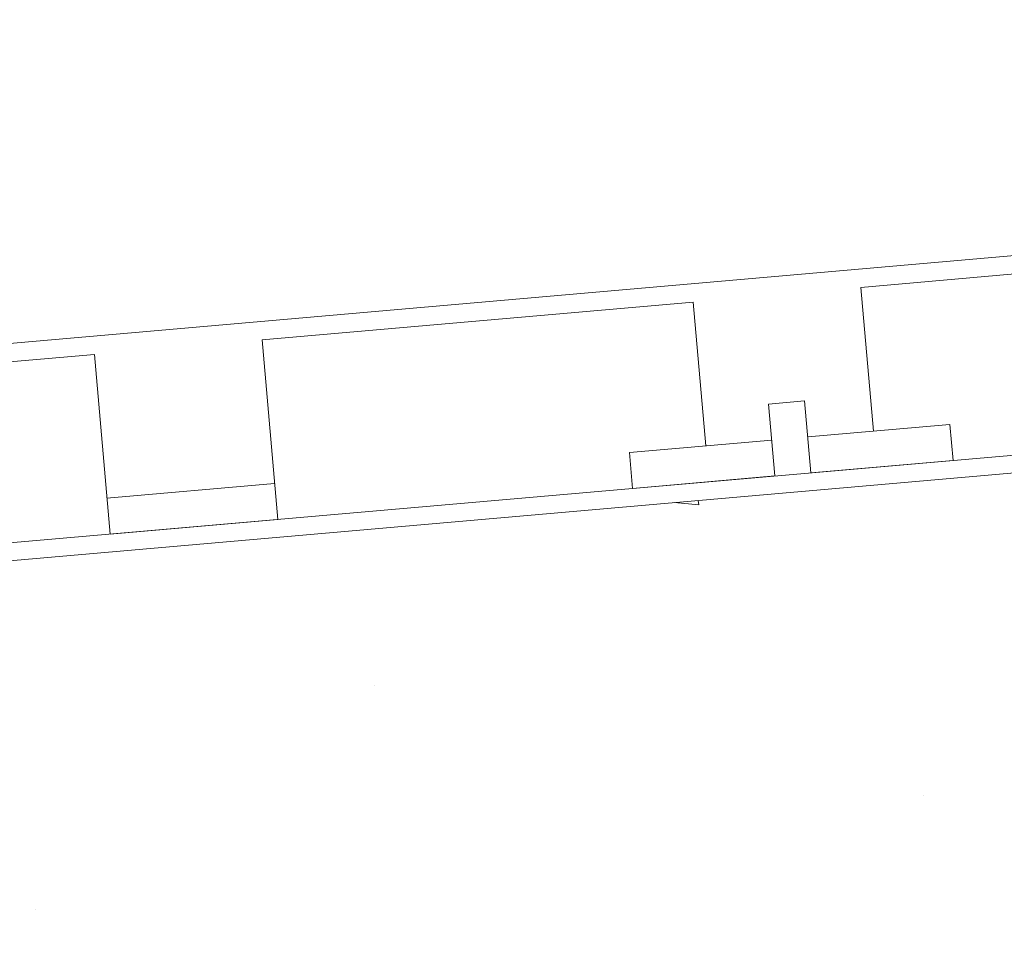
# Model space of a CAD drawing. Units: inches. Extents: x 0.7 to 14.6, y 0.9 to 13.1.
# Drawn here: x 11.1 to 11.9, y 4.4 to 5.1 of the extents above; entities that cross this region are included whole.
import ezdxf

# ---------------------------------------------------------------- set-up
doc = ezdxf.new("R2010")
doc.units = ezdxf.units.IN
doc.header["$MEASUREMENT"] = 0
doc.linetypes.add('STYLE_01', pattern=[1.27, 0.79375, -0.15875, 0.15875, -0.15875])
doc.layers.add('CRETE', color=7, linetype='STYLE_01', lineweight=15)
doc.layers.add('DNOTE', color=7, linetype='Continuous', lineweight=15)

# ---------------------------------------------------------------- blocks, each defined once
blk = doc.blocks.new('Group-35')
at = {"layer": 'DNOTE', "color": 7, "lineweight": 15}
for p, q in [((3.7197, 1.43899), (3.71911, 1.44217)), ((3.70148, 1.44063), (3.71969, 1.43903)), ((3.47714, 1.30378), (3.47714, 1.30378)), ((3.88754, 1.22139), (3.88754, 1.22139)), ((3.22424, 1.1364), (3.22424, 1.1364))]:
    blk.add_line(p, q, dxfattribs=at)

msp = doc.modelspace()

# ---------------------------------------------------------------- linework, layer by layer
at = {"color": 7, "lineweight": 15}
for p, q in [((7.64085, 4.57949), (13.88251, 5.12579)), ((7.85324, 4.43573), (13.91264, 4.96608)), ((12.0772, 4.95398), (11.75498, 4.92579)), ((11.76438, 4.81839), (11.75498, 4.92579)), ((11.62966, 4.91483), (11.30744, 4.88664)), ((11.63906, 4.80742), (11.62966, 4.91483)), ((13.06011, 4.90469), (10.38831, 4.67094)), ((11.31919, 4.75238), (11.30744, 4.88664)), ((11.18213, 4.87567), (10.85991, 4.84748)), ((11.19387, 4.74142), (11.18213, 4.87567)), ((11.7128, 4.84093), (11.68595, 4.83858)), ((11.69064, 4.78488), (11.68595, 4.83858)), ((11.7175, 4.78723), (11.7128, 4.84093)), ((11.82146, 4.82338), (11.71515, 4.81408)), ((11.82146, 4.82338), (11.82381, 4.79653)), ((11.68829, 4.81173), (11.58198, 4.80243)), ((11.58198, 4.80243), (11.58433, 4.77558)), ((11.82381, 4.79653), (11.7175, 4.78723)), ((11.69064, 4.78488), (11.58433, 4.77558)), ((11.31684, 4.77923), (11.19152, 4.76827)), ((11.31919, 4.75238), (11.19387, 4.74142))]:
    msp.add_line(p, q, dxfattribs=at)

# ---------------------------------------------------------------- block references
at = {"layer": 'CRETE', "color": 7}
msp.add_blockref('Group-35', (7.91414, 3.32441), dxfattribs=at)

doc.saveas('drawing.dxf')
